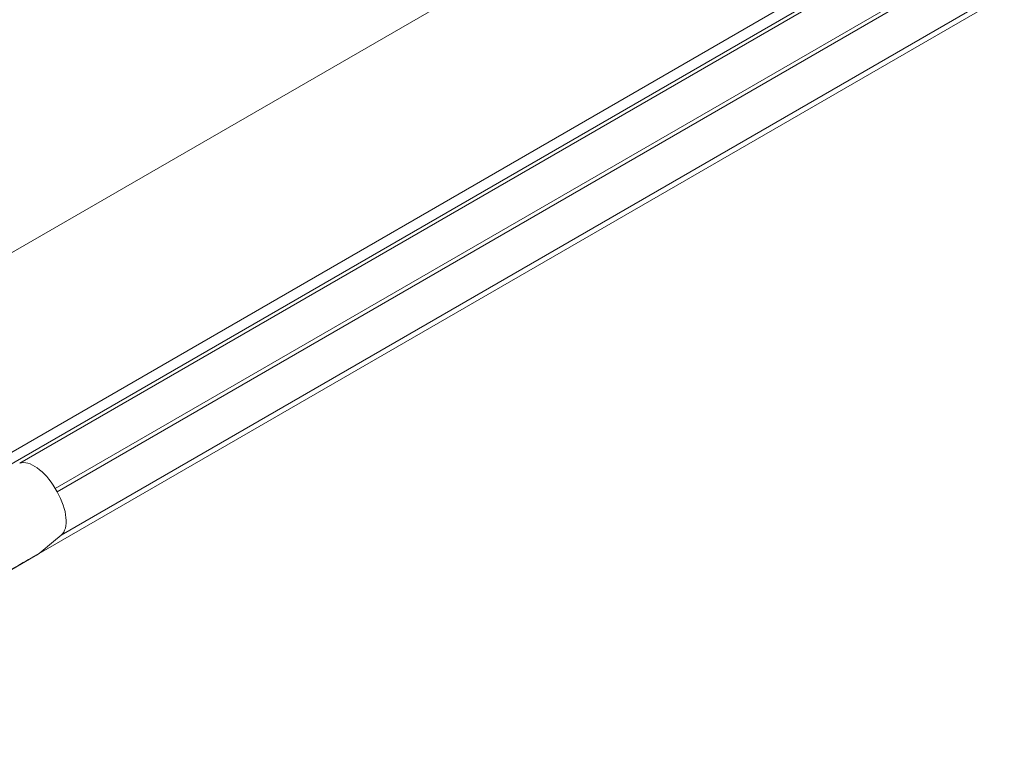
# Model space of a CAD drawing. Units: millimetres. Extents: x 32378 to 46445, y 94634 to 106789.
# Drawn here: x 41621 to 42364, y 101112 to 101669 of the extents above; entities that cross this region are included whole.
import ezdxf

# ---------------------------------------------------------------- set-up
doc = ezdxf.new("R2010")
doc.units = ezdxf.units.MM
doc.header["$MEASUREMENT"] = 0

msp = doc.modelspace()

# ---------------------------------------------------------------- linework, layer by layer
at = {"color": 0, "linetype": 'Continuous', "lineweight": 0}
for p, q in [((41484.94972, 101418.52832), (43555.90983, 102614.1977)), ((41621.27336, 101335.02353), (43692.23346, 102530.69291)), ((41589.47873, 101328.57679), (43660.43884, 102524.24617)), ((41606.4452, 101329.60453), (43677.4053, 102525.2739)), ((41648.07447, 101315.98797), (43719.03458, 102511.65734)), ((41649.46033, 101313.58759), (43720.42044, 102509.25697)), ((41652.54506, 101280.85936), (43723.50516, 102476.52874)), ((41635.95651, 101266.97689), (43706.91662, 102462.64627)), ((41649.46033, 101313.58759), (41648.07447, 101315.98797)), ((41646.80189, 101276.05308), (41652.54506, 101280.85936)), ((41635.95651, 101266.97689), (41646.80189, 101276.05308)), ((41635.95651, 101266.97689), (41525.13721, 101202.99534))]:
    msp.add_line(p, q, dxfattribs=at)
for centre, major_axis, start_param, end_param in [((41635.08409, 101308.48797), (-15, 25.98076), -1.570796327, -0.087266463), ((41636.46995, 101306.08759), (15, -25.98076), 0.087266463, 1.570796327)]:
    msp.add_ellipse(centre, major_axis=major_axis, ratio=0.5, start_param=start_param, end_param=end_param, dxfattribs=at)
msp.add_open_spline([(39660.18213, 95694.16206), (39632.5415, 95694.16139), (39582.74054, 95694.16259), (39507.2659, 95694.16114), (39443.41148, 95694.16519), (39384.73063, 95694.15501), (39335.67924, 95694.18991), (39287.89901, 95694.06792), (39111.84578, 95695.67077), (38493.86131, 95556.53482), (37802.08862, 94653.65036), (36417.23029, 94623.59261), (34486.63811, 94929.51405), (34547.11173, 97309.57182), (34844.0277, 98939.09904), (35574.41681, 101054.52546), (32038.20005, 101804.69057), (34001.89235, 105801.48568), (37006.58873, 104279.37506), (38184.27213, 106477.2552), (40276.62659, 106121.99627), (41811.0271, 105318.75748), (41884.23665, 103827.22314), (43216.99265, 104680.1513), (44388.99894, 105600.15964), (45969.03228, 104120.2737), (46656.43254, 101948.31487), (44291.15971, 101258.62239), (45372.20183, 99276.40929), (45407.77887, 97910.58313), (44959.16658, 97160.28825), (44883.67492, 97027.72148), (44830.07538, 96934.98311), (44811.79145, 96903.34482), (44436.28689, 96249.44402), (43225.78258, 95226.57213), (41629.68325, 96645.25202), (40496.5919, 95692.667), (39723.49077, 95694.17862), (39700.88808, 95694.15836), (39677.58481, 95694.16259), (39665.34358, 95694.16218), (39660.18213, 95694.16206)], degree=3, knots=[0, 0, 0, 0, 82.921833567, 149.40296154, 226.423810321, 274.485446695, 325.444576557, 373.581197866, 417.814862575, 853.752666896, 2214.653258577, 3486.775941647, 4847.676533328, 7468.828463786, 8853.146963665, 10298.646283163, 13147.54767479, 15728.467966858, 19035.313188261, 20092.789215959, 22271.814145836, 24357.848619517, 24848.94138829, 25899.375730197, 27451.119373243, 29351.616213106, 31252.113052968, 32945.455599777, 34471.005734267, 36690.82850871, 36848.895627349, 37085.626097035, 37148.977732665, 37170.24166111, 37195.212421321, 39415.035195763, 40450.900819249, 42723.759588769, 42737.140233496, 42770.326685002, 42791.566021482, 42807.050364138, 42807.050364138, 42807.050364138, 42807.050364138])
msp.add_open_spline([(41565.93075, 101227.24342), (41578.68377, 101234.49039), (41591.00913, 101241.49046), (41602.73409, 101248.14388), (41614.45906, 101254.7973), (41625.58332, 101261.10391), (41635.95651, 101266.97689)], degree=3, knots=[0, 0, 0, 0, 0.5, 0.5, 0.5, 1, 1, 1, 1], dxfattribs=at)

doc.saveas('drawing.dxf')
